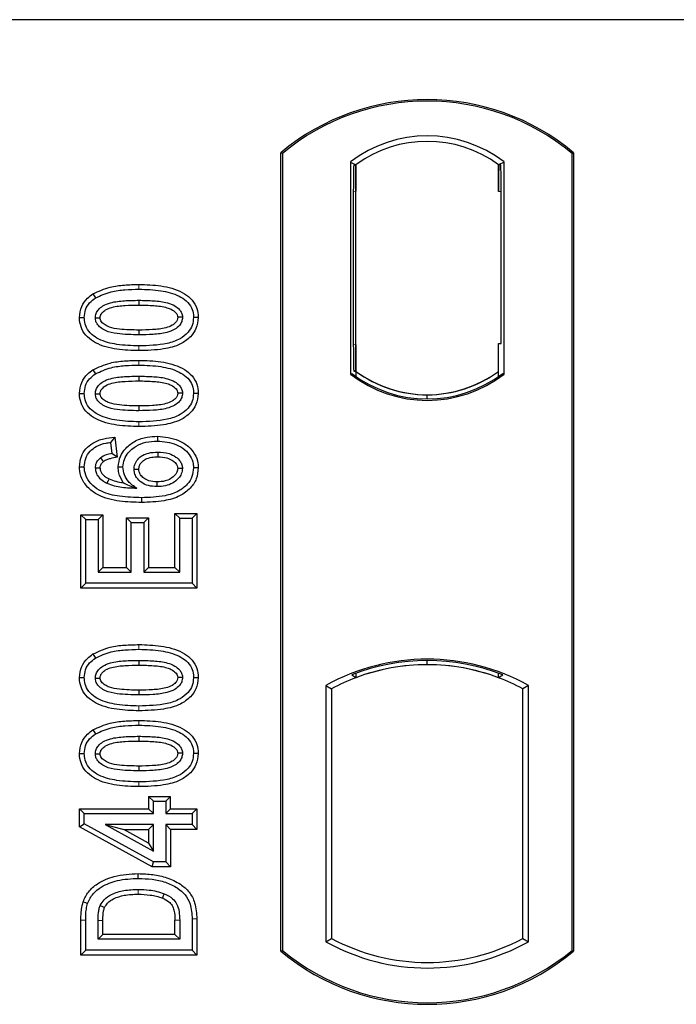
# Model space of a CAD drawing. Units: millimetres. Extents: x 0 to 420, y 0 to 297.
# Drawn here: x 165 to 173, y 203 to 214 of the extents above; entities that cross this region are included whole.
import ezdxf

# ---------------------------------------------------------------- set-up
doc = ezdxf.new("R2010")
doc.units = ezdxf.units.MM

msp = doc.modelspace()

# ---------------------------------------------------------------- linework, layer by layer
at = {"color": 7, "linetype": 'Continuous', "lineweight": 25}
for p, q in [((172.9554, 213.9242), (65.9554, 213.9242)), ((168.1554, 203.4242), (168.1554, 212.4242)), ((168.1728, 212.416), (168.1554, 212.4242)), ((168.1728, 212.416), (168.1728, 203.4324)), ((171.4379, 212.416), (171.4554, 212.4242)), ((171.4379, 203.4324), (171.4379, 212.416)), ((171.4554, 212.4242), (171.4554, 203.4242)), ((168.9391, 212.3199), (168.9391, 209.9285)), ((168.9391, 212.3199), (169.0019, 212.2886)), ((168.9967, 212.2883), (168.9775, 212.2869)), ((169.0019, 212.2886), (169.0019, 211.9894)), ((170.6716, 212.3199), (170.6088, 212.2886)), ((170.6088, 211.9886), (170.6088, 212.2886)), ((170.6332, 212.2886), (170.614, 212.2886)), ((170.6716, 209.9285), (170.6716, 212.3199)), ((168.9723, 211.9873), (168.9723, 210.261)), ((169.0019, 210.2589), (169.0019, 211.9894)), ((170.6385, 210.2742), (170.6385, 211.9886)), ((166.0378, 210.8332), (166.0664, 210.7879)), ((166.5554, 210.7611), (166.5554, 210.7075)), ((169.0019, 210.2589), (169.0019, 209.9598)), ((170.6088, 209.9598), (170.6088, 210.2742)), ((170.6088, 210.2742), (170.6385, 210.2742)), ((166.0378, 209.9777), (166.0664, 209.9323)), ((166.5554, 209.9055), (166.5554, 209.8519)), ((168.9391, 209.9285), (168.9548, 209.9362)), ((168.9775, 209.9613), (168.9967, 209.96)), ((169.0019, 209.9598), (169.0019, 209.9018)), ((170.6088, 209.9018), (170.6088, 209.9598)), ((170.6559, 209.9362), (170.6716, 209.9285)), ((169.8054, 209.6486), (169.8054, 209.6955)), ((166.2824, 209.2188), (166.2359, 209.159)), ((166.2359, 209.159), (166.2515, 209.0343)), ((166.2824, 209.2188), (166.3108, 208.9917)), ((166.7639, 209.2282), (166.7638, 209.1746)), ((166.3108, 208.9917), (166.2515, 209.0343)), ((165.8862, 208.8828), (165.9398, 208.8831)), ((166.3225, 208.8823), (166.3761, 208.8824)), ((167.2246, 208.8721), (167.1709, 208.8719)), ((167.0151, 208.3034), (166.9615, 208.357)), ((166.9615, 208.357), (167.2089, 208.357)), ((166.9615, 207.7492), (166.9615, 208.357)), ((167.2089, 208.357), (167.1554, 208.3034)), ((167.2089, 208.357), (167.2089, 207.5174)), ((165.9018, 208.3414), (165.9554, 208.2878)), ((165.9018, 207.5174), (165.9018, 208.3414)), ((165.9018, 208.3414), (166.1492, 208.3414)), ((165.9554, 207.571), (165.9554, 208.2878)), ((165.9554, 208.2878), (166.0956, 208.2878)), ((166.1492, 208.3414), (166.0956, 208.2878)), ((166.0956, 208.2878), (166.0956, 207.6956)), ((166.1492, 208.3414), (166.1492, 207.7492)), ((166.4161, 208.3103), (166.4696, 208.2567)), ((166.4161, 207.7492), (166.4161, 208.3103)), ((166.4161, 208.3103), (166.6635, 208.3103)), ((166.4696, 207.6956), (166.4696, 208.2567)), ((166.4696, 208.2567), (166.6099, 208.2567)), ((166.6635, 208.3103), (166.6099, 208.2567)), ((166.6099, 208.2567), (166.6099, 207.6956)), ((166.6635, 208.3103), (166.6635, 207.7492)), ((167.0151, 208.3034), (167.1554, 208.3034)), ((167.0151, 207.6956), (167.0151, 208.3034)), ((167.1554, 208.3034), (167.1554, 207.571)), ((166.1492, 207.7492), (166.0956, 207.6956)), ((166.0956, 207.6956), (166.4696, 207.6956)), ((166.1492, 207.7492), (166.4161, 207.7492)), ((166.4161, 207.7492), (166.4696, 207.6956)), ((166.6635, 207.7492), (166.6099, 207.6956)), ((166.6099, 207.6956), (167.0151, 207.6956)), ((166.6635, 207.7492), (166.9615, 207.7492)), ((166.9615, 207.7492), (167.0151, 207.6956)), ((165.9018, 207.5174), (165.9554, 207.571)), ((167.1554, 207.571), (165.9554, 207.571)), ((167.2089, 207.5174), (167.1554, 207.571)), ((167.2089, 207.5174), (165.9018, 207.5174)), ((166.0378, 206.7735), (166.0664, 206.7281)), ((166.5554, 206.7014), (166.5554, 206.6478)), ((169.8054, 206.6529), (169.8054, 206.6998)), ((168.9548, 206.539), (169.0019, 206.5066)), ((169.0019, 206.5569), (169.0019, 206.5066)), ((170.6088, 206.5066), (170.6088, 206.5569)), ((170.6088, 206.5066), (170.6559, 206.539)), ((168.6641, 206.4191), (168.6641, 203.5293)), ((168.6641, 206.4191), (168.7269, 206.3818)), ((168.7269, 206.3818), (168.7269, 203.5666)), ((170.9466, 206.4191), (170.8838, 206.3818)), ((170.8838, 203.5666), (170.8838, 206.3818)), ((170.9466, 203.5293), (170.9466, 206.4191)), ((166.0378, 205.9179), (166.0664, 205.8726)), ((166.5554, 205.8458), (166.5554, 205.7922)), ((166.6654, 205.1684), (166.719, 205.1149)), ((166.6654, 205.1684), (166.6654, 205.0282)), ((166.6654, 205.1684), (166.9128, 205.1684)), ((166.8593, 205.1149), (166.9128, 205.1684)), ((166.9128, 205.0282), (166.9128, 205.1684)), ((165.8862, 205.0282), (165.9398, 204.9746)), ((165.8862, 205.0282), (166.6654, 205.0282)), ((165.8862, 204.8253), (165.8862, 205.0282)), ((166.719, 204.9746), (166.6654, 205.0282)), ((166.719, 204.9746), (166.719, 205.1149)), ((166.719, 205.1149), (166.8593, 205.1149)), ((166.8593, 205.1149), (166.8593, 204.9746)), ((166.9128, 205.0282), (166.8593, 204.9746)), ((166.9128, 205.0282), (167.2089, 205.0282)), ((167.2089, 205.0282), (167.1554, 204.9746)), ((167.2089, 205.0282), (167.2089, 204.7963)), ((165.9398, 204.857), (165.9398, 204.9746)), ((165.9398, 204.9746), (166.719, 204.9746)), ((166.8593, 204.9746), (167.1554, 204.9746)), ((167.1554, 204.9746), (167.1554, 204.8499)), ((165.8862, 204.8253), (165.9398, 204.857)), ((166.7052, 204.3756), (165.8862, 204.8253)), ((166.719, 204.4291), (165.9398, 204.857)), ((166.719, 204.8499), (166.1767, 204.8499)), ((166.1767, 204.8499), (166.719, 204.5521)), ((166.1767, 204.8499), (166.3856, 204.7963)), ((166.3856, 204.7963), (166.6654, 204.7963)), ((166.6654, 204.6427), (166.3856, 204.7963)), ((166.6654, 204.7963), (166.719, 204.8499)), ((166.6654, 204.7963), (166.6654, 204.6427)), ((166.719, 204.5521), (166.719, 204.8499)), ((167.1554, 204.8499), (166.8593, 204.8499)), ((166.8593, 204.8499), (166.8593, 204.4291)), ((166.9128, 204.7963), (166.8593, 204.8499)), ((167.2089, 204.7963), (166.9128, 204.7963)), ((166.9128, 204.7963), (166.9128, 204.3756)), ((167.2089, 204.7963), (167.1554, 204.8499)), ((166.6654, 204.6427), (166.719, 204.5521)), ((166.7052, 204.3756), (166.719, 204.4291)), ((166.9128, 204.3756), (166.7052, 204.3756)), ((166.8593, 204.4291), (166.719, 204.4291)), ((166.9128, 204.3756), (166.8593, 204.4291)), ((165.9018, 203.3797), (165.9018, 203.7715)), ((165.9554, 203.4333), (165.9554, 203.7715)), ((166.0956, 203.558), (166.0956, 203.7686)), ((166.1492, 203.6116), (166.1492, 203.7682)), ((166.9615, 203.6116), (166.9615, 203.7716)), ((167.0151, 203.772), (167.0151, 203.558)), ((167.1554, 203.7871), (167.1554, 203.4333)), ((167.2089, 203.7876), (167.2089, 203.3797)), ((166.0956, 203.558), (166.1492, 203.6116)), ((166.9615, 203.6116), (166.1492, 203.6116)), ((166.9615, 203.6116), (167.0151, 203.558)), ((167.0151, 203.558), (166.0956, 203.558)), ((168.6641, 203.5293), (168.7269, 203.5666)), ((170.8838, 203.5666), (170.9466, 203.5293)), ((165.9018, 203.3797), (165.9554, 203.4333)), ((167.2089, 203.3797), (165.9018, 203.3797)), ((167.1554, 203.4333), (165.9554, 203.4333)), ((167.2089, 203.3797), (167.1554, 203.4333)), ((168.1554, 203.4242), (168.1728, 203.4324)), ((171.4379, 203.4324), (171.4554, 203.4242))]:
    msp.add_line(p, q, dxfattribs=at)
at = {"color": 8, "linetype": 'Continuous', "lineweight": 18}
for p, q in [((169.0019, 211.9894), (168.9723, 211.9873)), ((170.6088, 211.9886), (170.6385, 211.9886)), ((166.5558, 210.8858), (166.5558, 210.9394)), ((166.5559, 210.1932), (166.5558, 210.2468)), ((168.9723, 210.261), (169.0019, 210.2589)), ((166.5558, 210.0302), (166.5558, 210.0838)), ((166.5559, 209.3376), (166.5558, 209.3912)), ((166.5558, 206.826), (166.5558, 206.8796)), ((166.5559, 206.1335), (166.5558, 206.1871)), ((166.5558, 205.9704), (166.5558, 206.024)), ((166.5559, 205.2779), (166.5558, 205.3315)), ((165.9018, 203.7715), (165.9554, 203.7715)), ((166.0956, 203.7686), (166.1492, 203.7682)), ((167.0151, 203.772), (166.9615, 203.7716)), ((167.2089, 203.7876), (167.1554, 203.7871))]:
    msp.add_line(p, q, dxfattribs=at)
at = {"color": 7, "linetype": 'Continuous', "lineweight": 25, "flags": 128}
for points in [[(165.8862, 210.5669), (165.913, 210.5669), (165.9398, 210.567)], [(167.0463, 210.5692), (167.0245, 210.5692), (166.9926, 210.5692)], [(166.0644, 210.5619), (166.0864, 210.5619), (166.1181, 210.5618)], [(167.2246, 210.5655), (167.1978, 210.5655), (167.1709, 210.5656)], [(166.5554, 210.4251), (166.5554, 210.3983), (166.5554, 210.3715)], [(165.8862, 209.7113), (165.913, 209.7114), (165.9398, 209.7114)], [(166.0644, 209.7063), (166.0864, 209.7063), (166.1181, 209.7063)], [(167.0463, 209.7136), (167.0245, 209.7136), (166.9926, 209.7136)], [(167.2246, 209.7099), (167.1978, 209.7099), (167.1709, 209.71)], [(166.5554, 209.5695), (166.5554, 209.5427), (166.5554, 209.5159)], [(166.7682, 209.0499), (166.7682, 209.0231), (166.7682, 208.9963)], [(166.1212, 208.9837), (166.1406, 208.96), (166.1552, 208.9422)], [(166.1181, 208.8678), (166.0934, 208.8678), (166.0644, 208.8678)], [(166.5008, 208.8571), (166.526, 208.8568), (166.5544, 208.8565)], [(167.0463, 208.8653), (167.0298, 208.8653), (167.0134, 208.8652), (166.9926, 208.8651)], [(166.2191, 208.7473), (166.2083, 208.7251), (166.1957, 208.699)], [(166.7593, 208.7139), (166.7592, 208.6871), (166.7592, 208.6603)], [(166.5863, 208.5356), (166.5863, 208.5088), (166.5863, 208.482)], [(165.8862, 206.5071), (165.913, 206.5072), (165.9398, 206.5073)], [(166.0644, 206.5022), (166.0864, 206.5021), (166.1181, 206.5021)], [(167.0463, 206.5095), (167.0245, 206.5095), (166.9926, 206.5095)], [(167.2246, 206.5057), (167.1978, 206.5058), (167.1709, 206.5058)], [(166.5554, 206.3653), (166.5554, 206.3385), (166.5554, 206.3117)], [(165.8862, 205.6515), (165.913, 205.6516), (165.9398, 205.6517)], [(166.0644, 205.6466), (166.0864, 205.6465), (166.1181, 205.6465)], [(167.0463, 205.6539), (167.0245, 205.6539), (166.9926, 205.6539)], [(167.2246, 205.6502), (167.1978, 205.6502), (167.1709, 205.6502)], [(166.5554, 205.5097), (166.5554, 205.483), (166.5554, 205.4562)], [(166.5488, 204.2437), (166.5487, 204.2705), (166.5487, 204.2973)], [(166.8403, 204.0713), (166.8305, 204.0463), (166.8207, 204.0214)], [(165.9268, 203.9798), (165.9522, 203.9711), (165.9775, 203.9624)], [(166.1195, 203.9383), (166.1439, 203.9274), (166.1684, 203.9164)]]:
    msp.add_lwpolyline(points, dxfattribs=at)
at = {"color": 8, "linetype": 'Continuous', "lineweight": 18, "flags": 128}
msp.add_lwpolyline([(166.5471, 204.119), (166.547, 204.0922), (166.547, 204.0654)], dxfattribs=at)
at = {"color": 7, "linetype": 'Continuous', "lineweight": 25}
for centre, radius, start, end in [((169.8054, 210.4555), 2.5688, 50.03379, 129.96621), ((169.8054, 210.4555), 2.5513, 50.21653, 129.78347), ((169.8054, 211.1982), 1.4173, 52.32316, 127.67684), ((169.8054, 211.1982), 1.3545, 53.61773, 126.38227), ((169.8054, 211.0503), 1.4173, 232.32316, 307.67684), ((169.8054, 211.0503), 1.4016, 232.63796, 307.36204), ((169.8058, 211.0503), 1.3547, 233.60367, 269.98254), ((169.8054, 211.0503), 1.3545, 233.61773, 306.38227), ((169.8049, 211.0503), 1.3547, 270.01746, 306.39633), ((169.8054, 204.37), 2.3454, 60.88316, 119.11684), ((169.8054, 204.37), 2.3297, 68.58683, 111.41317), ((169.8061, 204.37), 2.2828, 90.01746, 110.62493), ((169.8054, 204.37), 2.2826, 69.39141, 110.60859), ((169.8047, 204.37), 2.2828, 69.37507, 89.98254), ((169.8054, 204.37), 2.2826, 110.60859, 118.194), ((169.8054, 204.37), 2.2826, 61.806, 69.39141), ((169.8054, 205.5784), 2.3454, 240.88316, 299.11684), ((169.8054, 205.5784), 2.2826, 241.806, 298.194), ((169.8054, 205.393), 2.5688, 230.03379, 309.96621), ((169.8054, 205.393), 2.5513, 230.21653, 309.78347)]:
    msp.add_arc(centre, radius, start, end, dxfattribs=at)
for centre, major_axis, ratio, start_param, end_param in [((168.9775, 211.9862), (0, 0.3007), 0.0174338, 0.001218, 1.5671483), ((168.9967, 211.9875), (0, 0.3007), 0.017476, 4.7184796, 6.2844092), ((170.614, 211.9886), (0, 0.3), 0.0174551, 0, 1.5707963), ((170.6332, 211.9886), (0, 0.3), 0.0174551, 4.712389, 6.2831853), ((168.9775, 210.2621), (0, 0.3007), 0.0174338, 1.5744443, 3.1403747), ((168.9967, 210.2607), (0, 0.3007), 0.017476, 3.1403687, 4.7062991)]:
    msp.add_ellipse(centre, major_axis=major_axis, ratio=ratio, start_param=start_param, end_param=end_param, dxfattribs=at)
for points, knots in [([(166.0378, 210.8332), (166.1011, 210.8624), (166.2138, 210.9143), (166.3923, 210.9355), (166.5011, 210.9381), (166.5558, 210.9394)], [0, 0, 0, 0, 0.3884614, 0.6920627, 1, 1, 1, 1]), ([(166.5558, 210.9394), (166.6387, 210.9369), (166.8053, 210.932), (167.0072, 210.8797), (167.1396, 210.7893), (167.2036, 210.6992), (167.2229, 210.619), (167.2242, 210.5757), (167.2246, 210.5655)], [0, 0, 0, 0, 0.29162, 0.5858606, 0.7161853, 0.8476767, 0.9642096, 1, 1, 1, 1]), ([(165.8862, 210.5669), (165.8906, 210.6092), (165.8989, 210.6899), (165.9639, 210.7801), (166.0162, 210.8177), (166.0378, 210.8332)], [0, 0, 0, 0, 0.3945514, 0.7504625, 1, 1, 1, 1]), ([(166.0664, 210.7879), (166.1245, 210.8144), (166.2302, 210.8626), (166.3988, 210.8821), (166.5033, 210.8845), (166.5558, 210.8858)], [0, 0, 0, 0, 0.3775863, 0.6866042, 1, 1, 1, 1]), ([(166.5558, 210.8858), (166.6388, 210.8833), (166.7928, 210.8788), (166.9762, 210.8316), (167.0921, 210.759), (167.1504, 210.6845), (167.1693, 210.6146), (167.1706, 210.5763), (167.1709, 210.5656)], [0, 0, 0, 0, 0.3233764, 0.5998395, 0.7245035, 0.8505209, 0.9582446, 1, 1, 1, 1]), ([(165.9398, 210.567), (165.9423, 210.5969), (165.9475, 210.657), (165.9956, 210.7357), (166.0431, 210.7707), (166.0664, 210.7879)], [0, 0, 0, 0, 0.3354889, 0.6749438, 1, 1, 1, 1]), ([(166.0644, 210.5619), (166.066, 210.5787), (166.0691, 210.6124), (166.1003, 210.6606), (166.1548, 210.7058), (166.2561, 210.7434), (166.3941, 210.7584), (166.5013, 210.7602), (166.5554, 210.7611)], [0, 0, 0, 0, 0.0858675, 0.1723544, 0.2873931, 0.4467304, 0.7207809, 1, 1, 1, 1]), ([(166.1181, 210.5618), (166.1192, 210.5735), (166.1214, 210.596), (166.1448, 210.6281), (166.1859, 210.6606), (166.274, 210.6917), (166.4012, 210.705), (166.5037, 210.7066), (166.5554, 210.7075)], [0, 0, 0, 0, 0.06921339, 0.13387493, 0.23242622, 0.38207478, 0.68819901, 1, 1, 1, 1]), ([(166.5554, 210.7611), (166.6114, 210.7601), (166.72, 210.7581), (166.8579, 210.7424), (166.9563, 210.7043), (167.0096, 210.6627), (167.0389, 210.619), (167.0457, 210.5879), (167.0462, 210.5713), (167.0463, 210.5692)], [0, 0, 0, 0, 0.2929851, 0.5669296, 0.7187245, 0.8380137, 0.9134445, 0.9890348, 1, 1, 1, 1]), ([(166.5554, 210.7075), (166.6114, 210.7064), (166.7174, 210.7045), (166.8412, 210.6902), (166.9257, 210.6589), (166.9665, 210.6303), (166.9898, 210.5959), (166.9917, 210.5782), (166.9926, 210.5692)], [0, 0, 0, 0, 0.3431095, 0.6490898, 0.7529938, 0.8926733, 0.9457207, 1, 1, 1, 1]), ([(166.5558, 210.2468), (166.4729, 210.2492), (166.3192, 210.2536), (166.1359, 210.3003), (166.0199, 210.3725), (165.961, 210.4466), (165.9415, 210.517), (165.9402, 210.5559), (165.9398, 210.567)], [0, 0, 0, 0, 0.3229229, 0.5980051, 0.722649, 0.8486191, 0.956644, 1, 1, 1, 1]), ([(167.0463, 210.5692), (167.0447, 210.5526), (167.0415, 210.5192), (167.01, 210.4711), (166.9542, 210.426), (166.8523, 210.3889), (166.7148, 210.3741), (166.6088, 210.3724), (166.5554, 210.3715)], [0, 0, 0, 0, 0.0853032, 0.1711476, 0.2881999, 0.4516779, 0.723415, 1, 1, 1, 1]), ([(166.9926, 210.5692), (166.9915, 210.5579), (166.9892, 210.5363), (166.9662, 210.5044), (166.9243, 210.4719), (166.8356, 210.4407), (166.7084, 210.4276), (166.6067, 210.4259), (166.5554, 210.4251)], [0, 0, 0, 0, 0.0675269, 0.1293152, 0.2305573, 0.384716, 0.6896235, 1, 1, 1, 1]), ([(166.5559, 210.1932), (166.473, 210.1956), (166.3064, 210.2004), (166.1044, 210.2523), (165.9719, 210.3425), (165.9077, 210.4322), (165.8879, 210.5127), (165.8865, 210.5563), (165.8862, 210.5669)], [0, 0, 0, 0, 0.2913179, 0.5852794, 0.7154256, 0.8467378, 0.9629223, 1, 1, 1, 1]), ([(166.5554, 210.3715), (166.4732, 210.373), (166.3464, 210.3753), (166.1979, 210.4051), (166.124, 210.4493), (166.0858, 210.4879), (166.0669, 210.5271), (166.0652, 210.5511), (166.0644, 210.5619)], [0, 0, 0, 0, 0.4296957, 0.6640472, 0.7783213, 0.874738, 0.9439236, 1, 1, 1, 1]), ([(166.5554, 210.4251), (166.4823, 210.4266), (166.3706, 210.4288), (166.2408, 210.4494), (166.1725, 210.4812), (166.137, 210.5097), (166.1199, 210.5395), (166.1186, 210.5549), (166.1181, 210.5618)], [0, 0, 0, 0, 0.44788033, 0.68501002, 0.79534056, 0.90618378, 0.95781734, 1, 1, 1, 1]), ([(167.1709, 210.5656), (167.1681, 210.5356), (167.1625, 210.4753), (167.1073, 210.3902), (167.0114, 210.314), (166.8206, 210.2534), (166.6622, 210.2495), (166.5558, 210.2468)], [0, 0, 0, 0, 0.1160417, 0.2329764, 0.3837052, 0.5864504, 1, 1, 1, 1]), ([(167.2246, 210.5655), (167.2197, 210.523), (167.2105, 210.4428), (167.1332, 210.3386), (167.0097, 210.2511), (166.8073, 210.2001), (166.6488, 210.1957), (166.5559, 210.1932)], [0, 0, 0, 0, 0.1478655, 0.2791882, 0.441818, 0.6729243, 1, 1, 1, 1]), ([(166.0378, 209.9777), (166.1011, 210.0068), (166.2138, 210.0587), (166.3923, 210.0799), (166.5011, 210.0825), (166.5558, 210.0838)], [0, 0, 0, 0, 0.3884614, 0.6920627, 1, 1, 1, 1]), ([(166.0664, 209.9323), (166.1245, 209.9588), (166.2302, 210.007), (166.3988, 210.0265), (166.5033, 210.0289), (166.5558, 210.0302)], [0, 0, 0, 0, 0.3775863, 0.6866042, 1, 1, 1, 1]), ([(166.5558, 210.0838), (166.6387, 210.0813), (166.8053, 210.0764), (167.0072, 210.0242), (167.1396, 209.9337), (167.2036, 209.8436), (167.2229, 209.7634), (167.2242, 209.7201), (167.2246, 209.7099)], [0, 0, 0, 0, 0.29162, 0.5858606, 0.7161853, 0.8476767, 0.9642096, 1, 1, 1, 1]), ([(166.5558, 210.0302), (166.6388, 210.0277), (166.7928, 210.0232), (166.9762, 209.976), (167.0921, 209.9034), (167.1504, 209.8289), (167.1693, 209.759), (167.1706, 209.7207), (167.1709, 209.71)], [0, 0, 0, 0, 0.3233764, 0.5998395, 0.7245035, 0.8505209, 0.9582446, 1, 1, 1, 1]), ([(165.8862, 209.7113), (165.8906, 209.7537), (165.8989, 209.8343), (165.9639, 209.9245), (166.0162, 209.9621), (166.0378, 209.9777)], [0, 0, 0, 0, 0.3945514, 0.7504625, 1, 1, 1, 1]), ([(165.9398, 209.7114), (165.9423, 209.7413), (165.9475, 209.8014), (165.9956, 209.8801), (166.0431, 209.9152), (166.0664, 209.9323)], [0, 0, 0, 0, 0.3354889, 0.6749438, 1, 1, 1, 1]), ([(166.0644, 209.7063), (166.066, 209.7231), (166.0691, 209.7568), (166.1003, 209.8051), (166.1548, 209.8502), (166.2561, 209.8878), (166.3941, 209.9028), (166.5013, 209.9046), (166.5554, 209.9055)], [0, 0, 0, 0, 0.0858675, 0.1723544, 0.2873931, 0.4467304, 0.7207809, 1, 1, 1, 1]), ([(166.5554, 209.9055), (166.6114, 209.9045), (166.72, 209.9025), (166.8579, 209.8868), (166.9563, 209.8487), (167.0096, 209.8072), (167.0389, 209.7634), (167.0457, 209.7323), (167.0462, 209.7157), (167.0463, 209.7136)], [0, 0, 0, 0, 0.2929851, 0.5669296, 0.7187245, 0.8380137, 0.9134445, 0.9890348, 1, 1, 1, 1]), ([(166.1181, 209.7063), (166.1192, 209.7179), (166.1214, 209.7404), (166.1448, 209.7725), (166.1859, 209.805), (166.274, 209.8361), (166.4012, 209.8494), (166.5037, 209.8511), (166.5554, 209.8519)], [0, 0, 0, 0, 0.0692134, 0.1338749, 0.2324262, 0.3820748, 0.688199, 1, 1, 1, 1]), ([(166.5554, 209.8519), (166.6114, 209.8509), (166.7174, 209.8489), (166.8412, 209.8347), (166.9257, 209.8033), (166.9665, 209.7747), (166.9898, 209.7403), (166.9917, 209.7226), (166.9926, 209.7136)], [0, 0, 0, 0, 0.3431095, 0.6490898, 0.7529938, 0.8926733, 0.9457207, 1, 1, 1, 1]), ([(166.5559, 209.3376), (166.473, 209.34), (166.3064, 209.3449), (166.1044, 209.3967), (165.9719, 209.4869), (165.9077, 209.5767), (165.8879, 209.6571), (165.8865, 209.7007), (165.8862, 209.7113)], [0, 0, 0, 0, 0.2913179, 0.5852794, 0.7154256, 0.8467378, 0.9629223, 1, 1, 1, 1]), ([(166.5558, 209.3912), (166.4729, 209.3936), (166.3192, 209.398), (166.1359, 209.4447), (166.0199, 209.5169), (165.961, 209.5911), (165.9415, 209.6614), (165.9402, 209.7003), (165.9398, 209.7114)], [0, 0, 0, 0, 0.32292293, 0.59800506, 0.72264897, 0.84861906, 0.95664404, 1, 1, 1, 1]), ([(166.5554, 209.5159), (166.4732, 209.5174), (166.3464, 209.5198), (166.1979, 209.5495), (166.124, 209.5937), (166.0858, 209.6323), (166.0669, 209.6715), (166.0652, 209.6956), (166.0644, 209.7063)], [0, 0, 0, 0, 0.4296957, 0.6640472, 0.7783213, 0.874738, 0.9439236, 1, 1, 1, 1]), ([(166.5554, 209.5695), (166.4823, 209.571), (166.3706, 209.5733), (166.2408, 209.5939), (166.1725, 209.6256), (166.137, 209.6541), (166.1199, 209.6839), (166.1186, 209.6993), (166.1181, 209.7063)], [0, 0, 0, 0, 0.4478803, 0.68501, 0.7953406, 0.9061838, 0.9578173, 1, 1, 1, 1]), ([(167.0463, 209.7136), (167.0447, 209.697), (167.0415, 209.6636), (167.01, 209.6155), (166.9542, 209.5704), (166.8523, 209.5334), (166.7148, 209.5185), (166.6088, 209.5168), (166.5554, 209.5159)], [0, 0, 0, 0, 0.0853032, 0.1711476, 0.2881999, 0.4516779, 0.723415, 1, 1, 1, 1]), ([(166.9926, 209.7136), (166.9915, 209.7023), (166.9892, 209.6807), (166.9662, 209.6489), (166.9243, 209.6163), (166.8356, 209.5852), (166.7084, 209.572), (166.6067, 209.5703), (166.5554, 209.5695)], [0, 0, 0, 0, 0.0675269, 0.1293152, 0.2305573, 0.384716, 0.6896235, 1, 1, 1, 1]), ([(167.1709, 209.71), (167.1681, 209.68), (167.1625, 209.6197), (167.1073, 209.5347), (167.0114, 209.4584), (166.8206, 209.3978), (166.6622, 209.3939), (166.5558, 209.3912)], [0, 0, 0, 0, 0.1160417, 0.2329764, 0.3837052, 0.5864504, 1, 1, 1, 1]), ([(167.2246, 209.7099), (167.2197, 209.6674), (167.2105, 209.5873), (167.1332, 209.483), (167.0097, 209.3956), (166.8073, 209.3445), (166.6488, 209.3402), (166.5559, 209.3376)], [0, 0, 0, 0, 0.1478655, 0.2791882, 0.441818, 0.6729243, 1, 1, 1, 1]), ([(165.8862, 208.8828), (165.8899, 208.9225), (165.8968, 208.9961), (165.9546, 209.0893), (166.0412, 209.1624), (166.1557, 209.2051), (166.2413, 209.2143), (166.2824, 209.2188)], [0, 0, 0, 0, 0.204305, 0.3789407, 0.5531289, 0.7855762, 1, 1, 1, 1]), ([(165.9398, 208.8831), (165.9427, 208.9154), (165.9486, 208.9804), (166.0008, 209.0605), (166.0811, 209.1217), (166.1628, 209.1493), (166.2192, 209.1568), (166.2359, 209.159)], [0, 0, 0, 0, 0.2154147, 0.4331366, 0.6177835, 0.8867318, 1, 1, 1, 1]), ([(166.3225, 208.8823), (166.3274, 208.9233), (166.3365, 209.0008), (166.411, 209.1032), (166.514, 209.1818), (166.6406, 209.2231), (166.7252, 209.2266), (166.7639, 209.2282)], [0, 0, 0, 0, 0.1959447, 0.37052816, 0.59244019, 0.81347279, 1, 1, 1, 1]), ([(166.3761, 208.8824), (166.3791, 208.9114), (166.3849, 208.9695), (166.4388, 209.0534), (166.5218, 209.1234), (166.6376, 209.1684), (166.7203, 209.1724), (166.7638, 209.1746)], [0, 0, 0, 0, 0.160441, 0.3217336, 0.5401286, 0.7581957, 1, 1, 1, 1]), ([(166.7638, 209.1746), (166.8371, 209.1673), (166.9481, 209.1562), (167.0728, 209.0837), (167.1397, 209.0076), (167.168, 208.933), (167.1702, 208.8868), (167.1709, 208.8719)], [0, 0, 0, 0, 0.3879181, 0.5870992, 0.753465, 0.9206343, 1, 1, 1, 1]), ([(166.7639, 209.2282), (166.8457, 209.2198), (166.9714, 209.2069), (167.1127, 209.1216), (167.1892, 209.0308), (167.2212, 208.9432), (167.2238, 208.8892), (167.2246, 208.8721)], [0, 0, 0, 0, 0.37679187, 0.57877077, 0.74930392, 0.9203803, 1, 1, 1, 1]), ([(166.2515, 209.0343), (166.2287, 209.0299), (166.1822, 209.0209), (166.1418, 208.9963), (166.1212, 208.9837)], [0, 0, 0, 0, 0.48980205, 1, 1, 1, 1]), ([(166.5008, 208.8571), (166.5025, 208.8754), (166.5061, 208.9151), (166.5408, 208.9711), (166.596, 209.0156), (166.6748, 209.0457), (166.7338, 209.0484), (166.7682, 209.0499)], [0, 0, 0, 0, 0.1490277, 0.3223245, 0.520062, 0.7201738, 1, 1, 1, 1]), ([(166.7682, 209.0499), (166.8112, 209.0476), (166.8834, 209.0437), (166.9689, 209.0004), (167.0173, 208.9539), (167.0425, 208.908), (167.0451, 208.8789), (167.0463, 208.8653)], [0, 0, 0, 0, 0.34799721, 0.58305626, 0.7642749, 0.88951555, 1, 1, 1, 1]), ([(166.0644, 208.8678), (166.0667, 208.888), (166.071, 208.9265), (166.0986, 208.9634), (166.1166, 208.9796), (166.1212, 208.9837)], [0, 0, 0, 0, 0.4523741, 0.8597889, 1, 1, 1, 1]), ([(166.1181, 208.8678), (166.1193, 208.8802), (166.1218, 208.9044), (166.1396, 208.9282), (166.1517, 208.9391), (166.1552, 208.9422)], [0, 0, 0, 0, 0.4284439, 0.8371745, 1, 1, 1, 1]), ([(166.3108, 208.9917), (166.2843, 208.9866), (166.2444, 208.9789), (166.1908, 208.9649), (166.1672, 208.9499), (166.1552, 208.9422)], [0, 0, 0, 0, 0.4930877, 0.7418471, 1, 1, 1, 1]), ([(166.5544, 208.8565), (166.5558, 208.8706), (166.5584, 208.8989), (166.586, 208.9393), (166.6327, 208.9746), (166.6978, 208.9939), (166.7452, 208.9955), (166.7682, 208.9963)], [0, 0, 0, 0, 0.1475526, 0.2967439, 0.4999753, 0.7567241, 1, 1, 1, 1]), ([(166.7682, 208.9963), (166.8032, 208.9947), (166.8618, 208.9921), (166.9309, 208.9604), (166.968, 208.9274), (166.989, 208.8964), (166.9914, 208.8758), (166.9926, 208.8651)], [0, 0, 0, 0, 0.36716737, 0.61375903, 0.7841865, 0.88825502, 1, 1, 1, 1]), ([(166.5863, 208.482), (166.5036, 208.4843), (166.3373, 208.4887), (166.1268, 208.5374), (165.9846, 208.6383), (165.9069, 208.7431), (165.888, 208.8324), (165.8864, 208.8769), (165.8862, 208.8828)], [0, 0, 0, 0, 0.2769312, 0.5561924, 0.7032257, 0.851178, 0.9802981, 1, 1, 1, 1]), ([(166.5863, 208.5356), (166.5035, 208.5379), (166.3501, 208.5421), (166.1582, 208.5854), (166.0323, 208.6683), (165.9598, 208.7582), (165.9414, 208.8375), (165.94, 208.8772), (165.9398, 208.8831)], [0, 0, 0, 0, 0.3053014, 0.5652507, 0.7090421, 0.8535944, 0.9782126, 1, 1, 1, 1]), ([(166.0644, 208.8678), (166.0659, 208.8517), (166.0689, 208.8166), (166.1004, 208.7633), (166.1465, 208.7246), (166.1822, 208.7061), (166.1957, 208.699)], [0, 0, 0, 0, 0.2129452, 0.4645336, 0.7975601, 1, 1, 1, 1]), ([(166.1181, 208.8678), (166.1194, 208.8551), (166.122, 208.83), (166.1484, 208.7921), (166.1828, 208.766), (166.2098, 208.7521), (166.2191, 208.7473)], [0, 0, 0, 0, 0.2267546, 0.450382, 0.8111732, 1, 1, 1, 1]), ([(166.3792, 208.7056), (166.3589, 208.7414), (166.3274, 208.7968), (166.3238, 208.8599), (166.3225, 208.8823)], [0, 0, 0, 0, 0.6449699, 1, 1, 1, 1]), ([(166.5303, 208.6435), (166.4967, 208.6661), (166.4385, 208.7051), (166.3859, 208.7935), (166.3794, 208.8526), (166.3761, 208.8824)], [0, 0, 0, 0, 0.4041197, 0.7002448, 1, 1, 1, 1]), ([(166.7592, 208.6603), (166.7264, 208.6622), (166.6663, 208.6655), (166.5849, 208.7021), (166.5312, 208.7546), (166.5041, 208.8101), (166.5018, 208.8431), (166.5008, 208.8571)], [0, 0, 0, 0, 0.2713539, 0.4982413, 0.7261477, 0.8843044, 1, 1, 1, 1]), ([(166.7593, 208.7139), (166.7278, 208.7157), (166.6752, 208.7188), (166.6116, 208.751), (166.5754, 208.7878), (166.5568, 208.8242), (166.5552, 208.8467), (166.5544, 208.8565)], [0, 0, 0, 0, 0.3395389, 0.5663826, 0.756692, 0.8940899, 1, 1, 1, 1]), ([(167.2246, 208.8721), (167.2202, 208.8298), (167.2116, 208.7458), (167.1348, 208.6347), (167.011, 208.5425), (166.819, 208.4893), (166.6709, 208.4847), (166.5863, 208.482)], [0, 0, 0, 0, 0.1504208, 0.2989205, 0.4684094, 0.6964432, 1, 1, 1, 1]), ([(167.1709, 208.8719), (167.1677, 208.8383), (167.1613, 208.7707), (167.1, 208.6774), (166.9965, 208.5968), (166.8173, 208.5428), (166.6746, 208.5384), (166.5863, 208.5356)], [0, 0, 0, 0, 0.1331297, 0.2674221, 0.4311231, 0.6482426, 1, 1, 1, 1]), ([(167.0463, 208.8653), (167.0438, 208.8438), (167.0392, 208.803), (166.9983, 208.745), (166.9376, 208.6962), (166.8519, 208.6649), (166.7909, 208.6619), (166.7592, 208.6603)], [0, 0, 0, 0, 0.1642811, 0.31092407, 0.5317739, 0.75613782, 1, 1, 1, 1]), ([(166.9926, 208.8651), (166.9911, 208.8513), (166.9882, 208.8248), (166.96, 208.7839), (166.9153, 208.7466), (166.8436, 208.7181), (166.7899, 208.7154), (166.7593, 208.7139)], [0, 0, 0, 0, 0.1346688, 0.257444, 0.4749845, 0.7003308, 1, 1, 1, 1]), ([(166.1957, 208.699), (166.2227, 208.6883), (166.2767, 208.6668), (166.3896, 208.6479), (166.4744, 208.6453), (166.5303, 208.6435)], [0, 0, 0, 0, 0.25461108, 0.50893835, 1, 1, 1, 1]), ([(166.2191, 208.7473), (166.2446, 208.7373), (166.2963, 208.7169), (166.3513, 208.7094), (166.3792, 208.7056)], [0, 0, 0, 0, 0.4931878, 1, 1, 1, 1]), ([(166.3792, 208.7056), (166.4003, 208.6938), (166.4429, 208.6699), (166.5009, 208.6524), (166.5303, 208.6435)], [0, 0, 0, 0, 0.49496549, 1, 1, 1, 1]), ([(166.0378, 206.7735), (166.1011, 206.8026), (166.2138, 206.8545), (166.3923, 206.8757), (166.5011, 206.8783), (166.5558, 206.8796)], [0, 0, 0, 0, 0.3884614, 0.6920627, 1, 1, 1, 1]), ([(166.0664, 206.7281), (166.1245, 206.7546), (166.2302, 206.8028), (166.3988, 206.8223), (166.5033, 206.8248), (166.5558, 206.826)], [0, 0, 0, 0, 0.3775863, 0.68660419, 1, 1, 1, 1]), ([(166.5558, 206.8796), (166.6387, 206.8772), (166.8053, 206.8722), (167.0072, 206.82), (167.1396, 206.7296), (167.2036, 206.6394), (167.2229, 206.5592), (167.2242, 206.5159), (167.2246, 206.5057)], [0, 0, 0, 0, 0.29162, 0.5858606, 0.7161853, 0.8476767, 0.9642096, 1, 1, 1, 1]), ([(166.5558, 206.826), (166.6388, 206.8236), (166.7928, 206.8191), (166.9762, 206.7719), (167.0921, 206.6993), (167.1504, 206.6247), (167.1693, 206.5549), (167.1706, 206.5165), (167.1709, 206.5058)], [0, 0, 0, 0, 0.3233764, 0.5998395, 0.7245035, 0.8505209, 0.9582446, 1, 1, 1, 1]), ([(165.8862, 206.5071), (165.8906, 206.5495), (165.8989, 206.6301), (165.9639, 206.7203), (166.0162, 206.758), (166.0378, 206.7735)], [0, 0, 0, 0, 0.3945514, 0.7504625, 1, 1, 1, 1]), ([(165.9398, 206.5073), (165.9423, 206.5372), (165.9475, 206.5973), (165.9956, 206.676), (166.0431, 206.711), (166.0664, 206.7281)], [0, 0, 0, 0, 0.3354889, 0.6749438, 1, 1, 1, 1]), ([(166.0644, 206.5022), (166.066, 206.519), (166.0691, 206.5527), (166.1003, 206.6009), (166.1548, 206.6461), (166.2561, 206.6836), (166.3941, 206.6987), (166.5013, 206.7004), (166.5554, 206.7014)], [0, 0, 0, 0, 0.0858675, 0.1723544, 0.2873931, 0.4467304, 0.7207809, 1, 1, 1, 1]), ([(166.5554, 206.7014), (166.6114, 206.7003), (166.72, 206.6983), (166.8579, 206.6827), (166.9563, 206.6446), (167.0096, 206.603), (167.0389, 206.5592), (167.0457, 206.5281), (167.0462, 206.5116), (167.0463, 206.5095)], [0, 0, 0, 0, 0.2929851, 0.5669296, 0.7187245, 0.8380137, 0.9134445, 0.9890348, 1, 1, 1, 1]), ([(166.1181, 206.5021), (166.1192, 206.5137), (166.1214, 206.5362), (166.1448, 206.5684), (166.1859, 206.6009), (166.274, 206.632), (166.4012, 206.6452), (166.5037, 206.6469), (166.5554, 206.6478)], [0, 0, 0, 0, 0.0692134, 0.1338749, 0.2324262, 0.3820748, 0.688199, 1, 1, 1, 1]), ([(166.5554, 206.6478), (166.6114, 206.6467), (166.7174, 206.6447), (166.8412, 206.6305), (166.9257, 206.5991), (166.9665, 206.5705), (166.9898, 206.5362), (166.9917, 206.5184), (166.9926, 206.5095)], [0, 0, 0, 0, 0.3431095, 0.64908977, 0.75299379, 0.89267333, 0.94572065, 1, 1, 1, 1]), ([(166.5559, 206.1335), (166.473, 206.1359), (166.3064, 206.1407), (166.1044, 206.1925), (165.9719, 206.2827), (165.9077, 206.3725), (165.8879, 206.4529), (165.8865, 206.4966), (165.8862, 206.5071)], [0, 0, 0, 0, 0.2913179, 0.5852794, 0.7154256, 0.8467378, 0.9629223, 1, 1, 1, 1]), ([(166.5558, 206.1871), (166.4729, 206.1895), (166.3192, 206.1939), (166.1359, 206.2406), (166.0199, 206.3127), (165.961, 206.3869), (165.9415, 206.4573), (165.9402, 206.4961), (165.9398, 206.5073)], [0, 0, 0, 0, 0.32292293, 0.59800506, 0.72264897, 0.84861906, 0.95664404, 1, 1, 1, 1]), ([(166.5554, 206.3117), (166.4732, 206.3133), (166.3464, 206.3156), (166.1979, 206.3454), (166.124, 206.3896), (166.0858, 206.4282), (166.0669, 206.4673), (166.0652, 206.4914), (166.0644, 206.5022)], [0, 0, 0, 0, 0.4296957, 0.6640472, 0.7783213, 0.874738, 0.9439236, 1, 1, 1, 1]), ([(166.5554, 206.3653), (166.4823, 206.3668), (166.3706, 206.3691), (166.2408, 206.3897), (166.1725, 206.4215), (166.137, 206.4499), (166.1199, 206.4798), (166.1186, 206.4952), (166.1181, 206.5021)], [0, 0, 0, 0, 0.4478803, 0.68501, 0.7953406, 0.9061838, 0.9578173, 1, 1, 1, 1]), ([(167.0463, 206.5095), (167.0447, 206.4928), (167.0415, 206.4594), (167.01, 206.4114), (166.9542, 206.3662), (166.8523, 206.3292), (166.7148, 206.3144), (166.6088, 206.3126), (166.5554, 206.3117)], [0, 0, 0, 0, 0.0853032, 0.1711476, 0.2881999, 0.4516779, 0.723415, 1, 1, 1, 1]), ([(166.9926, 206.5095), (166.9915, 206.4982), (166.9892, 206.4765), (166.9662, 206.4447), (166.9243, 206.4122), (166.8356, 206.381), (166.7084, 206.3678), (166.6067, 206.3662), (166.5554, 206.3653)], [0, 0, 0, 0, 0.0675269, 0.1293152, 0.2305573, 0.384716, 0.6896235, 1, 1, 1, 1]), ([(167.1709, 206.5058), (167.1681, 206.4758), (167.1625, 206.4156), (167.1073, 206.3305), (167.0114, 206.2542), (166.8206, 206.1936), (166.6622, 206.1897), (166.5558, 206.1871)], [0, 0, 0, 0, 0.11604169, 0.23297639, 0.38370518, 0.58645038, 1, 1, 1, 1]), ([(167.2246, 206.5057), (167.2197, 206.4633), (167.2105, 206.3831), (167.1332, 206.2789), (167.0097, 206.1914), (166.8073, 206.1403), (166.6488, 206.136), (166.5559, 206.1335)], [0, 0, 0, 0, 0.1478655, 0.2791882, 0.441818, 0.6729243, 1, 1, 1, 1]), ([(166.0378, 205.9179), (166.1011, 205.947), (166.2138, 205.9989), (166.3923, 206.0201), (166.5011, 206.0227), (166.5558, 206.024)], [0, 0, 0, 0, 0.3884614, 0.6920627, 1, 1, 1, 1]), ([(166.5558, 206.024), (166.6387, 206.0216), (166.8053, 206.0167), (167.0072, 205.9644), (167.1396, 205.874), (167.2036, 205.7839), (167.2229, 205.7037), (167.2242, 205.6603), (167.2246, 205.6502)], [0, 0, 0, 0, 0.29162, 0.5858606, 0.7161853, 0.8476767, 0.9642096, 1, 1, 1, 1]), ([(165.8862, 205.6515), (165.8906, 205.6939), (165.8989, 205.7745), (165.9639, 205.8647), (166.0162, 205.9024), (166.0378, 205.9179)], [0, 0, 0, 0, 0.3945514, 0.7504625, 1, 1, 1, 1]), ([(166.0664, 205.8726), (166.1245, 205.899), (166.2302, 205.9472), (166.3988, 205.9667), (166.5033, 205.9692), (166.5558, 205.9704)], [0, 0, 0, 0, 0.3775863, 0.6866042, 1, 1, 1, 1]), ([(166.5558, 205.9704), (166.6388, 205.968), (166.7928, 205.9635), (166.9762, 205.9163), (167.0921, 205.8437), (167.1504, 205.7692), (167.1693, 205.6993), (167.1706, 205.6609), (167.1709, 205.6502)], [0, 0, 0, 0, 0.3233764, 0.5998395, 0.7245035, 0.8505209, 0.9582446, 1, 1, 1, 1]), ([(165.9398, 205.6517), (165.9423, 205.6816), (165.9475, 205.7417), (165.9956, 205.8204), (166.0431, 205.8554), (166.0664, 205.8726)], [0, 0, 0, 0, 0.3354889, 0.6749438, 1, 1, 1, 1]), ([(166.0644, 205.6466), (166.066, 205.6634), (166.0691, 205.6971), (166.1003, 205.7453), (166.1548, 205.7905), (166.2561, 205.8281), (166.3941, 205.8431), (166.5013, 205.8449), (166.5554, 205.8458)], [0, 0, 0, 0, 0.0858675, 0.1723544, 0.2873931, 0.4467304, 0.7207809, 1, 1, 1, 1]), ([(166.5554, 205.8458), (166.6114, 205.8447), (166.72, 205.8428), (166.8579, 205.8271), (166.9563, 205.789), (167.0096, 205.7474), (167.0389, 205.7037), (167.0457, 205.6726), (167.0462, 205.656), (167.0463, 205.6539)], [0, 0, 0, 0, 0.2929851, 0.5669296, 0.7187245, 0.8380137, 0.9134445, 0.9890348, 1, 1, 1, 1]), ([(166.1181, 205.6465), (166.1192, 205.6582), (166.1214, 205.6807), (166.1448, 205.7128), (166.1859, 205.7453), (166.274, 205.7764), (166.4012, 205.7896), (166.5037, 205.7913), (166.5554, 205.7922)], [0, 0, 0, 0, 0.0692134, 0.1338749, 0.2324262, 0.3820748, 0.688199, 1, 1, 1, 1]), ([(166.5554, 205.7922), (166.6114, 205.7911), (166.7174, 205.7891), (166.8412, 205.7749), (166.9257, 205.7435), (166.9665, 205.7149), (166.9898, 205.6806), (166.9917, 205.6629), (166.9926, 205.6539)], [0, 0, 0, 0, 0.3431095, 0.6490898, 0.7529938, 0.8926733, 0.9457207, 1, 1, 1, 1]), ([(166.5559, 205.2779), (166.473, 205.2803), (166.3064, 205.2851), (166.1044, 205.3369), (165.9719, 205.4272), (165.9077, 205.5169), (165.8879, 205.5973), (165.8865, 205.641), (165.8862, 205.6515)], [0, 0, 0, 0, 0.2913179, 0.5852794, 0.7154256, 0.8467378, 0.9629223, 1, 1, 1, 1]), ([(166.5558, 205.3315), (166.4729, 205.3339), (166.3192, 205.3383), (166.1359, 205.385), (166.0199, 205.4572), (165.961, 205.5313), (165.9415, 205.6017), (165.9402, 205.6406), (165.9398, 205.6517)], [0, 0, 0, 0, 0.3229229, 0.5980051, 0.722649, 0.8486191, 0.956644, 1, 1, 1, 1]), ([(166.5554, 205.4562), (166.4732, 205.4577), (166.3464, 205.46), (166.1979, 205.4898), (166.124, 205.534), (166.0858, 205.5726), (166.0669, 205.6118), (166.0652, 205.6358), (166.0644, 205.6466)], [0, 0, 0, 0, 0.4296957, 0.6640472, 0.7783213, 0.874738, 0.9439236, 1, 1, 1, 1]), ([(166.5554, 205.5097), (166.4823, 205.5112), (166.3706, 205.5135), (166.2408, 205.5341), (166.1725, 205.5659), (166.137, 205.5943), (166.1199, 205.6242), (166.1186, 205.6396), (166.1181, 205.6465)], [0, 0, 0, 0, 0.4478803, 0.68501, 0.7953406, 0.9061838, 0.9578173, 1, 1, 1, 1]), ([(167.0463, 205.6539), (167.0447, 205.6372), (167.0415, 205.6039), (167.01, 205.5558), (166.9542, 205.5106), (166.8523, 205.4736), (166.7148, 205.4588), (166.6088, 205.457), (166.5554, 205.4562)], [0, 0, 0, 0, 0.08530317, 0.17114761, 0.28819988, 0.4516779, 0.72341504, 1, 1, 1, 1]), ([(166.9926, 205.6539), (166.9915, 205.6426), (166.9892, 205.6209), (166.9662, 205.5891), (166.9243, 205.5566), (166.8356, 205.5254), (166.7084, 205.5123), (166.6067, 205.5106), (166.5554, 205.5097)], [0, 0, 0, 0, 0.06752694, 0.12931524, 0.23055734, 0.384716, 0.68962352, 1, 1, 1, 1]), ([(167.1709, 205.6502), (167.1681, 205.6202), (167.1625, 205.56), (167.1073, 205.4749), (167.0114, 205.3986), (166.8206, 205.3381), (166.6622, 205.3341), (166.5558, 205.3315)], [0, 0, 0, 0, 0.11604169, 0.23297639, 0.38370518, 0.58645038, 1, 1, 1, 1]), ([(167.2246, 205.6502), (167.2197, 205.6077), (167.2105, 205.5275), (167.1332, 205.4233), (167.0097, 205.3358), (166.8073, 205.2847), (166.6488, 205.2804), (166.5559, 205.2779)], [0, 0, 0, 0, 0.1478655, 0.2791882, 0.441818, 0.6729243, 1, 1, 1, 1]), ([(165.9268, 203.9798), (165.9444, 204.0183), (165.9812, 204.0989), (166.1041, 204.202), (166.2962, 204.2847), (166.457, 204.2927), (166.5487, 204.2973)], [0, 0, 0, 0, 0.16893422, 0.35453118, 0.63197733, 1, 1, 1, 1]), ([(165.9775, 203.9624), (165.996, 204.0008), (166.0316, 204.0748), (166.1506, 204.1656), (166.3239, 204.2338), (166.4691, 204.2402), (166.5488, 204.2437)], [0, 0, 0, 0, 0.18630212, 0.35937885, 0.64842263, 1, 1, 1, 1]), ([(166.5487, 204.2973), (166.6034, 204.2953), (166.7125, 204.2914), (166.8747, 204.2552), (167.0166, 204.1894), (167.1285, 204.093), (167.1989, 203.9555), (167.2053, 203.849), (167.2089, 203.7876)], [0, 0, 0, 0, 0.17334303, 0.34597358, 0.52364454, 0.66474061, 0.80666939, 1, 1, 1, 1]), ([(166.5488, 204.2437), (166.6004, 204.2419), (166.7035, 204.2383), (166.8531, 204.2052), (166.9812, 204.1467), (167.0819, 204.0644), (167.1467, 203.9409), (167.1521, 203.8441), (167.1554, 203.7871)], [0, 0, 0, 0, 0.1796862, 0.3586035, 0.5293403, 0.6658774, 0.8035744, 1, 1, 1, 1]), ([(166.1195, 203.9383), (166.1332, 203.9612), (166.1647, 204.0136), (166.2589, 204.0744), (166.3906, 204.1144), (166.4931, 204.1174), (166.5471, 204.119)], [0, 0, 0, 0, 0.1625762, 0.3717803, 0.6692958, 1, 1, 1, 1]), ([(166.1684, 203.9164), (166.179, 203.9339), (166.204, 203.9749), (166.2814, 204.0244), (166.3988, 204.0612), (166.4939, 204.0639), (166.547, 204.0654)], [0, 0, 0, 0, 0.1425213, 0.3342173, 0.6281364, 1, 1, 1, 1]), ([(166.547, 204.0654), (166.5928, 204.0639), (166.662, 204.0615), (166.7537, 204.0444), (166.7982, 204.0291), (166.8207, 204.0214)], [0, 0, 0, 0, 0.4927989, 0.7447893, 1, 1, 1, 1]), ([(166.5471, 204.119), (166.5885, 204.1177), (166.6588, 204.1155), (166.7574, 204.0992), (166.8125, 204.0806), (166.8403, 204.0713)], [0, 0, 0, 0, 0.4166207, 0.7061637, 1, 1, 1, 1]), ([(166.8207, 204.0214), (166.8461, 204.0095), (166.8888, 203.9897), (166.9329, 203.939), (166.9582, 203.8667), (166.9602, 203.8097), (166.9615, 203.7716)], [0, 0, 0, 0, 0.26900457, 0.45106527, 0.63315509, 1, 1, 1, 1]), ([(166.8403, 204.0713), (166.8741, 204.055), (166.9303, 204.028), (166.9882, 203.953), (167.012, 203.8672), (167.014, 203.8043), (167.0151, 203.772)], [0, 0, 0, 0, 0.2977413, 0.4942514, 0.7406898, 1, 1, 1, 1]), ([(165.9018, 203.7715), (165.9021, 203.7922), (165.9027, 203.8336), (165.9077, 203.9038), (165.9198, 203.9519), (165.9268, 203.9798)], [0, 0, 0, 0, 0.295173, 0.5904043, 1, 1, 1, 1]), ([(165.9554, 203.7715), (165.9557, 203.7922), (165.9564, 203.8346), (165.9613, 203.8989), (165.9721, 203.9412), (165.9775, 203.9624)], [0, 0, 0, 0, 0.3222738, 0.6589611, 1, 1, 1, 1]), ([(166.0956, 203.7686), (166.0963, 203.797), (166.0974, 203.8397), (166.1049, 203.897), (166.1146, 203.9245), (166.1195, 203.9383)], [0, 0, 0, 0, 0.49363851, 0.74460945, 1, 1, 1, 1]), ([(166.1492, 203.7682), (166.1498, 203.793), (166.1507, 203.8302), (166.1563, 203.8802), (166.1644, 203.9043), (166.1684, 203.9164)], [0, 0, 0, 0, 0.4944636, 0.7451925, 1, 1, 1, 1])]:
    msp.add_open_spline(points, degree=3, knots=knots, dxfattribs=at)

doc.saveas('drawing.dxf')
